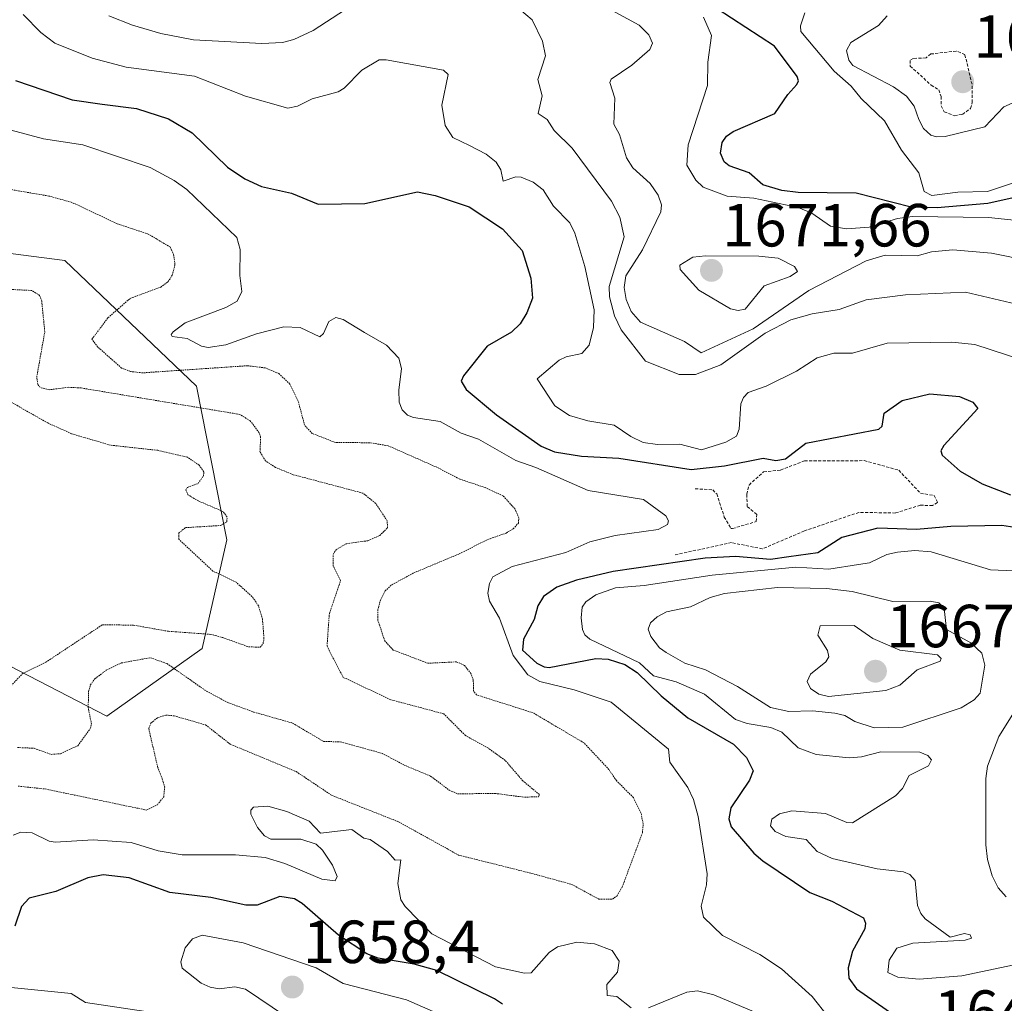
# Model space of a CAD drawing. Units: metres. Extents: x 678474 to 681934, y 4753887 to 4756290.
# Drawn here: x 681293 to 681455, y 4755187 to 4755349 of the extents above; entities that cross this region are included whole.
import ezdxf
from ezdxf.enums import TextEntityAlignment as Align

# ---------------------------------------------------------------- set-up
doc = ezdxf.new("R2010")
doc.units = ezdxf.units.M
doc.header["$MEASUREMENT"] = 0
doc.linetypes.add('TRAZOS', pattern=[0.75, 0.5, -0.25])
doc.linetypes.add('TRAZOS2', pattern=[0.375, 0.25, -0.125])
for name, color, linetype, lineweight in [('Arbolado forestal CxS', 92, 'Continuous', 0), ('Carátula', 7, 'Continuous', 5), ('Curva de nivel auxiliar', 36, 'TRAZOS', 0), ('Curva de nivel maestra', 36, 'Continuous', 30), ('Curva de nivel normal', 36, 'Continuous', 0), ('Curva de nivel normal depresión', 36, 'TRAZOS2', 0), ('Pastizal CxS', 92, 'Continuous', 0), ('Punto de cota en terreno', 7, 'Continuous', 0), ('Rótulo de punto de cota en terreno', 19, 'Continuous', 0)]:
    doc.layers.add(name, color=color, linetype=linetype, lineweight=lineweight)
doc.styles.add('Arial', font='txt', dxfattribs={"height": 0.2})

# ---------------------------------------------------------------- blocks, each defined once
blk = doc.blocks.new('*U181')
at = {"layer": 'Curva de nivel normal', "color": 36, "linetype": 'Continuous', "lineweight": 0}
blk.add_polyline3d([(681422.58, 4755350.3, 1680), (681421.9, 4755348.15, 1680), (681421.94, 4755347.19, 1680), (681427.43, 4755340.68, 1680), (681430.23, 4755338.23, 1680), (681431.85, 4755336.18, 1680), (681435.7, 4755332.51, 1680), (681438.52, 4755327.7, 1680), (681441.37, 4755323.96, 1680), (681442.24, 4755320.88, 1680), (681443.5, 4755320.22, 1680), (681447.76, 4755320.78, 1680), (681452.68, 4755320.86, 1680), (681458.61, 4755322.84, 1680)], dxfattribs=at)
blk = doc.blocks.new('*U184')
at = {"layer": 'Curva de nivel normal', "color": 36, "linetype": 'Continuous', "lineweight": 0}
blk.add_polyline3d([(681463.89, 4755315.42, 1670), (681452.85, 4755316.59, 1670), (681440.34, 4755316.76, 1670), (681437.86, 4755316.42, 1670), (681433.2, 4755315, 1670), (681429.43, 4755314.71, 1670), (681426.81, 4755315.18, 1670), (681423.75, 4755317.32, 1670), (681421.51, 4755318.26, 1670), (681414.18, 4755319.75, 1670), (681409.82, 4755320.12, 1670), (681405.87, 4755321.56, 1670), (681404.62, 4755322.71, 1670), (681403.16, 4755325.22, 1670), (681403.39, 4755328.57, 1670), (681406.55, 4755338.35, 1670), (681406.62, 4755342.17, 1670), (681407.24, 4755346.58, 1670), (681405.91, 4755349.59, 1670)], dxfattribs=at)
blk = doc.blocks.new('*U217')
at = {"layer": 'Curva de nivel normal', "color": 36, "linetype": 'Continuous', "lineweight": 0}
blk.add_polyline3d([(681436.16, 4755349.78, 1685), (681434.73, 4755348.22, 1685), (681430.18, 4755345.42, 1685), (681429.47, 4755344.07, 1685), (681429.82, 4755342.51, 1685), (681430.48, 4755341.61, 1685), (681437.17, 4755338.08, 1685), (681439.33, 4755336.55, 1685), (681440.58, 4755334.9, 1685), (681441.38, 4755332.75, 1685), (681442.15, 4755331.26, 1685), (681443.32, 4755330.16, 1685), (681444.27, 4755329.85, 1685), (681445.7, 4755329.91, 1685), (681452.2, 4755331.52, 1685), (681455.34, 4755334.81, 1685), (681456.7, 4755335.39, 1685)], dxfattribs=at)
blk = doc.blocks.new('*U254')
at = {"layer": 'Curva de nivel maestra', "color": 36, "linetype": 'Continuous', "lineweight": 30}
blk.add_polyline3d([(681457.9, 4755320.03, 1675), (681452.69, 4755318.89, 1675), (681444.4, 4755318.17, 1675), (681440.07, 4755318.29, 1675), (681431.03, 4755320.62, 1675), (681421.48, 4755320.72, 1675), (681418.81, 4755321.03, 1675), (681415.65, 4755321.97, 1675), (681413.42, 4755323.92, 1675), (681410.12, 4755325.07, 1675), (681409.3, 4755325.77, 1675), (681408.68, 4755327.2, 1675), (681408.98, 4755328.93, 1675), (681409.68, 4755329.99, 1675), (681410.77, 4755330.74, 1675), (681417.64, 4755333.69, 1675), (681419.8, 4755336.86, 1675), (681421.28, 4755338.47, 1675), (681421.52, 4755339.09, 1675), (681421.35, 4755339.8, 1675), (681417.58, 4755344.78, 1675), (681408.18, 4755350.96, 1675)], dxfattribs=at)
blk = doc.blocks.new('5PATER')
at = {"layer": 'Carátula', "linetype": 'Continuous', "lineweight": 5}
h = blk.add_hatch(color=250, dxfattribs=at)
edge = h.paths.add_edge_path()
edge.add_ellipse((0, 0.01), major_axis=(-1.33, -1.34), ratio=0.999422, start_angle=0, end_angle=360)

msp = doc.modelspace()

# ---------------------------------------------------------------- linework, layer by layer
at = {"layer": 'Arbolado forestal CxS', "color": 92, "linetype": 'Continuous', "lineweight": 0}
msp.add_polyline3d([(681055.4089, 4755263.3655, 1633.2074), (681131.8835, 4755253.5741, 1629.2908), (681160.9035, 4755233.8703, 1643.1503), (681178.0689, 4755233.6047, 1639.4824), (681189.2325, 4755246.5487, 1626.1989), (681210.8789, 4755247.5439, 1629.1458), (681242.4859, 4755251.4971, 1625.5012), (681250.0003, 4755250.5573, 1625.0577), (681266.1903, 4755248.5323, 1626.4316), (681285.2105, 4755246.0685, 1628.6741), (681307.7019, 4755234.4827, 1636.6533), (681323.3525, 4755245.6177, 1632.4452), (681327.4205, 4755263.4907, 1630.266), (681322.4309, 4755288.7925, 1635.0442), (681300.7607, 4755309.5213, 1637.1076), (681196.5003, 4755322.9303, 1635.3948), (681180.8755, 4755310.5253, 1625.9039), (681162.3991, 4755312.6691, 1628.12), (681135.4201, 4755326.0647, 1637.3618), (681093.3447, 4755340.1393, 1626.8063), (681062.1085, 4755336.5591, 1624.3285)], dxfattribs=at)
msp.add_polyline3d([(681055.4089, 4755263.3655, 1633.2074), (681131.8835, 4755253.5741, 1629.2908), (681160.9035, 4755233.8703, 1643.1503), (681178.0689, 4755233.6047, 1639.4824), (681189.2325, 4755246.5487, 1626.1989), (681210.8789, 4755247.5439, 1629.1458), (681242.4859, 4755251.4971, 1625.5012), (681250.0003, 4755250.5573, 1625.0577), (681266.1903, 4755248.5323, 1626.4316), (681285.2105, 4755246.0685, 1628.6741), (681307.7019, 4755234.4827, 1636.6533), (681323.3525, 4755245.6177, 1632.4452), (681327.4205, 4755263.4907, 1630.266), (681322.4309, 4755288.7925, 1635.0442), (681300.7607, 4755309.5213, 1637.1076), (681196.5003, 4755322.9303, 1635.3948), (681180.8755, 4755310.5253, 1625.9039), (681162.3991, 4755312.6691, 1628.12), (681135.4201, 4755326.0647, 1637.3618), (681093.3447, 4755340.1393, 1626.8063), (681062.1085, 4755336.5591, 1624.3285)], dxfattribs=at)
at = {"layer": 'Curva de nivel auxiliar', "color": 36, "linetype": 'TRAZOS', "lineweight": 0}
for points in [[(681447.23, 4755333.34, 1687.5), (681448.54, 4755333.57, 1687.5), (681449.89, 4755334.55, 1687.5), (681450.15, 4755335.52, 1687.5), (681450.11, 4755338.52, 1687.5), (681448.94, 4755343.42, 1687.5), (681447.53, 4755344, 1687.5), (681443.34, 4755343.51, 1687.5), (681442.54, 4755342.87, 1687.5), (681440.45, 4755342.79, 1687.5), (681439.92, 4755342.46, 1687.5), (681439.95, 4755341.53, 1687.5), (681443.39, 4755338.38, 1687.5), (681444.64, 4755337.61, 1687.5), (681445.04, 4755336.5, 1687.5), (681445.02, 4755334.97, 1687.5), (681445.54, 4755333.97, 1687.5), (681447.23, 4755333.34, 1687.5)], [(681404.53, 4755271.92, 1647.5), (681407.45, 4755271.75, 1647.5), (681408.09, 4755271.07, 1647.5), (681409.33, 4755267.27, 1647.5), (681410.42, 4755265.39, 1647.5), (681410.69, 4755265.37, 1647.5), (681414.56, 4755266.52, 1647.5), (681414.68, 4755267.71, 1647.5), (681413.08, 4755269.01, 1647.5), (681413.06, 4755271.03, 1647.5), (681413.4, 4755272.54, 1647.5), (681415.81, 4755274.7, 1647.5), (681418.6, 4755275.01, 1647.5), (681422.54, 4755276.52, 1647.5), (681432.37, 4755276.55, 1647.5), (681438.05, 4755274.99, 1647.5), (681441.61, 4755271.19, 1647.5), (681443.88, 4755270.82, 1647.5), (681444.43, 4755269.65, 1647.5), (681443.61, 4755269.14, 1647.5), (681441.59, 4755269.22, 1647.5), (681437.52, 4755267.93, 1647.5), (681431.49, 4755268.03, 1647.5), (681422.52, 4755264.98, 1647.5), (681415.59, 4755262.02, 1647.5), (681410.53, 4755263.05, 1647.5), (681401.12, 4755261.02, 1647.5)]]:
    msp.add_polyline3d(points, dxfattribs=at)
at = {"layer": 'Curva de nivel maestra', "color": 36, "linetype": 'Continuous', "lineweight": 30}
for points in [[(681292.66, 4755339.16, 1650), (681301.97, 4755335.98, 1650), (681306.93, 4755335.24, 1650), (681312.59, 4755334.52, 1650), (681317.85, 4755332.85, 1650), (681321.74, 4755330.51, 1650), (681327.53, 4755324.87, 1650), (681330.39, 4755322.98, 1650), (681333.14, 4755321.7, 1650), (681338.1, 4755320.58, 1650), (681342.47, 4755318.8, 1650), (681350.16, 4755318.87, 1650), (681358.8, 4755320.84, 1650), (681361.76, 4755320.23, 1650), (681367.33, 4755318.34, 1650), (681372.82, 4755314.7, 1650), (681376.06, 4755311.15, 1650), (681377.5, 4755306.59, 1650), (681377.74, 4755303.32, 1650), (681376.85, 4755300.89, 1650), (681375.74, 4755299.06, 1650), (681374.28, 4755297.68, 1650), (681370.27, 4755295.41, 1650), (681366.37, 4755290.5, 1650), (681365.99, 4755289.63, 1650), (681366.82, 4755288.28, 1650), (681371.83, 4755284.07, 1650), (681379.18, 4755278.95, 1650), (681381.39, 4755278.02, 1650), (681385.81, 4755277.27, 1650), (681391.97, 4755276.96, 1650), (681403.88, 4755275.12, 1650), (681409.39, 4755275.72, 1650), (681415.71, 4755276.94, 1650), (681417.82, 4755276.57, 1650), (681419.42, 4755276.85, 1650), (681422.77, 4755279.42, 1650), (681434.75, 4755281.74, 1650), (681435.32, 4755282.25, 1650), (681435.67, 4755284.37, 1650), (681438.6, 4755286.48, 1650), (681443.15, 4755287.54, 1650), (681448.06, 4755287.14, 1650), (681450.22, 4755286.16, 1650), (681451.06, 4755285.16, 1650), (681445.49, 4755279.06, 1650), (681445, 4755278.14, 1650), (681445.2, 4755277.48, 1650), (681448.14, 4755274.84, 1650), (681451.78, 4755272.72, 1650), (681456.45, 4755270.92, 1650)], [(681457.88, 4755265.46, 1650), (681455.03, 4755265.86, 1650), (681446.61, 4755265.69, 1650), (681440.96, 4755265.22, 1650), (681434.62, 4755265.43, 1650), (681428.67, 4755263.87, 1650), (681424.75, 4755261.39, 1650), (681419.94, 4755260.72, 1650), (681416.92, 4755260.25, 1650), (681411.15, 4755260.75, 1650), (681406.2, 4755260.5, 1650), (681391.01, 4755258.31, 1650), (681385.02, 4755256.89, 1650), (681381.77, 4755255.71, 1650), (681379.59, 4755254.16, 1650), (681378.65, 4755252.66, 1650), (681378.03, 4755250.37, 1650), (681376.27, 4755247.16, 1650), (681376.13, 4755245.32, 1650), (681378.47, 4755243.23, 1650), (681379.65, 4755242.58, 1650), (681380.49, 4755242.5, 1650), (681388.2, 4755243.99, 1650), (681390.23, 4755243.89, 1650), (681392.94, 4755242.96, 1650), (681394.98, 4755241.66, 1650), (681398.94, 4755237.8, 1650), (681403.35, 4755234.2, 1650), (681410.84, 4755229.86, 1650), (681412.97, 4755227.67, 1650), (681414.06, 4755225.48, 1650), (681413.48, 4755223.92, 1650), (681410.41, 4755219.36, 1650), (681410.06, 4755217.57, 1650), (681410.47, 4755216.24, 1650), (681414.19, 4755211.94, 1650), (681415.67, 4755210.66, 1650), (681423.4, 4755205.43, 1650), (681427.02, 4755204, 1650), (681432.27, 4755201.26, 1650), (681432.59, 4755200.39, 1650), (681432.47, 4755199.44, 1650), (681430.44, 4755195.76, 1650), (681429.71, 4755193.06, 1650), (681429.82, 4755191.36, 1650), (681431.09, 4755189.59, 1650), (681437.26, 4755185.29, 1650)], [(681372.8, 4755187.07, 1650), (681371.51, 4755187.92, 1650), (681362, 4755192.61, 1650), (681358.26, 4755193.63, 1650), (681352.35, 4755194.65, 1650), (681350.46, 4755195.34, 1650), (681345.8, 4755198.43, 1650), (681339.82, 4755203.64, 1650), (681338.55, 4755204.42, 1650), (681336.16, 4755204.76, 1650), (681332.41, 4755203.37, 1650), (681330.58, 4755203.33, 1650), (681324.78, 4755204.6, 1650), (681318.03, 4755205.42, 1650), (681311.38, 4755207.84, 1650), (681307.1, 4755208.33, 1650), (681304.58, 4755207.84, 1650), (681299.3, 4755205.63, 1650), (681294.89, 4755204.53, 1650), (681293.66, 4755203.14, 1650), (681292.55, 4755199.88, 1650)]]:
    msp.add_polyline3d(points, dxfattribs=at)
at = {"layer": 'Curva de nivel normal', "color": 36, "linetype": 'Continuous', "lineweight": 0}
for points in [[(681384.42, 4755354.22, 1665), (681395.32, 4755348.24, 1665), (681396.92, 4755346.68, 1665), (681397.5, 4755345.29, 1665), (681397.08, 4755344.25, 1665), (681394.13, 4755341.69, 1665), (681390.7, 4755339.39, 1665), (681390.48, 4755338.84, 1665), (681391.32, 4755336.25, 1665), (681391.15, 4755331.96, 1665), (681392.1, 4755330.24, 1665), (681393.25, 4755326.4, 1665), (681394.25, 4755324.76, 1665), (681397.11, 4755322.19, 1665), (681398.45, 4755320.24, 1665), (681398.97, 4755318.65, 1665), (681398.89, 4755317.5, 1665), (681395.86, 4755311.29, 1665), (681393.12, 4755307, 1665), (681392.87, 4755305.04, 1665), (681393.15, 4755303.07, 1665), (681394, 4755301.11, 1665), (681395.52, 4755299.38, 1665), (681402.78, 4755296.17, 1665), (681405.51, 4755294.3, 1665), (681414.09, 4755298.28, 1665), (681423.25, 4755304.59, 1665), (681432.69, 4755309.47, 1665), (681435.8, 4755310.39, 1665), (681441.06, 4755310.26, 1665), (681443.42, 4755310.91, 1665), (681446.93, 4755311.24, 1665), (681453.3, 4755310.69, 1665), (681465.81, 4755308.17, 1665)], [(681374.57, 4755351.75, 1660), (681377.68, 4755349.15, 1660), (681379.38, 4755345.61, 1660), (681379.88, 4755343.2, 1660), (681378.66, 4755339.32, 1660), (681379.36, 4755336.64, 1660), (681378.7, 4755333.71, 1660), (681380.17, 4755332.72, 1660), (681381.32, 4755330.91, 1660), (681384.3, 4755328.01, 1660), (681390.76, 4755319.27, 1660), (681392.16, 4755316.67, 1660), (681392.82, 4755313.42, 1660), (681390.37, 4755305.21, 1660), (681390.43, 4755303.54, 1660), (681391.27, 4755300.38, 1660), (681392.34, 4755298.09, 1660), (681396.34, 4755292.95, 1660), (681401.9, 4755290.71, 1660), (681404.59, 4755290.74, 1660), (681408.74, 4755292.34, 1660), (681416.06, 4755297.54, 1660), (681420.29, 4755299.76, 1660), (681423.81, 4755300.75, 1660), (681428.25, 4755301.46, 1660), (681432.7, 4755303.05, 1660), (681439.14, 4755303.83, 1660), (681449.05, 4755304.28, 1660), (681461.16, 4755301.44, 1660)], [(681293.89, 4755350.01, 1655), (681296.82, 4755347.05, 1655), (681299.12, 4755345.27, 1655), (681305.24, 4755342.85, 1655), (681310.86, 4755341.34, 1655), (681322.1, 4755339.86, 1655), (681330.53, 4755336.57, 1655), (681337.46, 4755334.6, 1655), (681339.06, 4755334.93, 1655), (681341.46, 4755336.15, 1655), (681345.77, 4755337.27, 1655), (681346.76, 4755337.9, 1655), (681349.67, 4755340.87, 1655), (681352.54, 4755342.53, 1655), (681353.69, 4755342.57, 1655), (681363.11, 4755340.85, 1655), (681363.86, 4755340.15, 1655), (681362.85, 4755335.07, 1655), (681363.36, 4755331.71, 1655), (681364.64, 4755329.74, 1655), (681367.4, 4755328.46, 1655), (681370.15, 4755327, 1655), (681371.76, 4755325.7, 1655), (681372.52, 4755324.43, 1655), (681372.95, 4755322.55, 1655), (681375, 4755323.3, 1655), (681375.9, 4755323.25, 1655), (681377.88, 4755322.41, 1655), (681379.49, 4755321.14, 1655), (681381.2, 4755318.44, 1655), (681383.89, 4755315.72, 1655), (681384.71, 4755313.99, 1655), (681386.37, 4755308.54, 1655), (681387.9, 4755301.39, 1655), (681387.8, 4755298.48, 1655), (681387.06, 4755295.57, 1655), (681385.86, 4755294.18, 1655), (681383.29, 4755293.64, 1655), (681382.16, 4755293.1, 1655), (681378.52, 4755290.04, 1655), (681381.46, 4755285.55, 1655), (681383.84, 4755284, 1655), (681386.86, 4755283.09, 1655), (681391.2, 4755282.37, 1655), (681393.92, 4755280.5, 1655), (681395.96, 4755279.56, 1655), (681398.35, 4755279.2, 1655), (681402.01, 4755279.25, 1655), (681405.6, 4755278.33, 1655), (681409.56, 4755279.6, 1655), (681411.33, 4755280.6, 1655), (681411.78, 4755281.76, 1655), (681412.06, 4755285.88, 1655), (681412.51, 4755286.95, 1655), (681413.27, 4755287.76, 1655), (681416.22, 4755288.79, 1655), (681421.24, 4755291.31, 1655), (681424.62, 4755293.5, 1655), (681427.36, 4755294.27, 1655), (681430.42, 4755294.27, 1655), (681436.16, 4755295.87, 1655), (681446.8, 4755296.08, 1655), (681450.56, 4755295.65, 1655), (681458.49, 4755293.09, 1655)], [(681308.03, 4755349.77, 1660), (681311.9, 4755348.26, 1660), (681316.58, 4755346.9, 1660), (681321.93, 4755345.84, 1660), (681333.21, 4755345.23, 1660), (681336.6, 4755345.38, 1660), (681338.46, 4755345.87, 1660), (681341.65, 4755347.37, 1660), (681346.99, 4755350.86, 1660)], [(681291.11, 4755331.21, 1645), (681297.27, 4755329.53, 1645), (681303.73, 4755328.56, 1645), (681314.81, 4755324.8, 1645), (681318.74, 4755322.7, 1645), (681320.84, 4755321.18, 1645), (681329.07, 4755313.3, 1645), (681329.64, 4755311.32, 1645), (681329.58, 4755307.02, 1645), (681329.92, 4755304.38, 1645), (681329.14, 4755302.8, 1645), (681327.28, 4755301.77, 1645), (681320.55, 4755299.26, 1645), (681318.62, 4755297.76, 1645), (681318.29, 4755297.31, 1645), (681318.44, 4755297, 1645), (681320.91, 4755296.64, 1645), (681323.24, 4755295.38, 1645), (681324.39, 4755295.2, 1645), (681327.28, 4755295.61, 1645), (681332.33, 4755297.42, 1645), (681336.84, 4755298.59, 1645), (681339.5, 4755298.46, 1645), (681342.75, 4755296.95, 1645), (681343.36, 4755297.48, 1645), (681344.23, 4755299.47, 1645), (681345.36, 4755300.13, 1645), (681346.6, 4755299.8, 1645), (681350.12, 4755297.67, 1645), (681353.72, 4755295.58, 1645), (681355.75, 4755293.42, 1645), (681356.19, 4755291.74, 1645), (681355.75, 4755288.14, 1645), (681355.82, 4755286.16, 1645), (681356.28, 4755284.9, 1645), (681357.2, 4755284.06, 1645), (681358.14, 4755283.64, 1645), (681362.54, 4755282.97, 1645), (681365.99, 4755281.09, 1645), (681368.88, 4755280.09, 1645), (681375, 4755276.55, 1645), (681378.31, 4755275.44, 1645), (681386.9, 4755271.64, 1645), (681396.05, 4755270.14, 1645), (681399.7, 4755267.44, 1645), (681400.12, 4755266.66, 1645), (681399.96, 4755266.06, 1645), (681398.46, 4755265.2, 1645), (681391.39, 4755264.25, 1645), (681387.17, 4755263.2, 1645), (681383.24, 4755261.43, 1645), (681374.43, 4755259.12, 1645), (681371.23, 4755257.43, 1645), (681370.66, 4755256.3, 1645), (681370.42, 4755254.75, 1645), (681370.67, 4755253.44, 1645), (681372.35, 4755250.59, 1645), (681374.6, 4755244.49, 1645), (681377.01, 4755241.28, 1645), (681378.98, 4755240.17, 1645), (681384.6, 4755238.79, 1645), (681390.69, 4755236.79, 1645), (681400.12, 4755229.04, 1645), (681400.37, 4755226.92, 1645), (681403.34, 4755222.75, 1645), (681404.26, 4755220.75, 1645), (681405.03, 4755217.96, 1645), (681406.53, 4755208.51, 1645), (681406.4, 4755206.71, 1645), (681405.51, 4755203.17, 1645), (681405.93, 4755201.36, 1645), (681409.06, 4755198.35, 1645), (681415.2, 4755195.25, 1645), (681418.73, 4755192.89, 1645), (681423.82, 4755188.33, 1645), (681426.49, 4755184.94, 1645)], [(681411.59, 4755301.27, 1670), (681412.79, 4755301.47, 1670), (681415.89, 4755305.34, 1670), (681420.17, 4755306.87, 1670), (681421.38, 4755307.72, 1670), (681420.87, 4755308.52, 1670), (681418.18, 4755309.88, 1670), (681415.04, 4755310.22, 1670), (681406.23, 4755310.29, 1670), (681404.14, 4755310.03, 1670), (681402.02, 4755308.73, 1670), (681402.05, 4755308.03, 1670), (681405.13, 4755304.63, 1670), (681410.34, 4755301.56, 1670), (681411.59, 4755301.27, 1670)], [(681456.97, 4755258.42, 1655), (681453.13, 4755258.56, 1655), (681443.38, 4755261.55, 1655), (681440.72, 4755261.74, 1655), (681437.85, 4755261.49, 1655), (681436.11, 4755261.08, 1655), (681433.23, 4755259.7, 1655), (681431.41, 4755259.45, 1655), (681426.56, 4755258.69, 1655), (681421.11, 4755258.99, 1655), (681407.32, 4755257.72, 1655), (681396.12, 4755256, 1655), (681391.41, 4755255.6, 1655), (681388.17, 4755254.44, 1655), (681386.56, 4755253.28, 1655), (681385.94, 4755252.45, 1655), (681385.75, 4755250.69, 1655), (681385.99, 4755248.77, 1655), (681386.35, 4755247.89, 1655), (681387.18, 4755247.15, 1655), (681395.36, 4755243.27, 1655), (681397.67, 4755241.11, 1655), (681401.43, 4755240.14, 1655), (681406.07, 4755238.1, 1655), (681411.15, 4755233.93, 1655), (681413.07, 4755233.28, 1655), (681417.01, 4755232.6, 1655), (681418.83, 4755231.84, 1655), (681421.48, 4755229.25, 1655), (681424.43, 4755228.18, 1655), (681429.88, 4755227.61, 1655), (681431.9, 4755227.76, 1655), (681435.11, 4755228.6, 1655), (681441.5, 4755228.54, 1655), (681442.84, 4755228.02, 1655), (681443.44, 4755227.26, 1655), (681442.95, 4755226.3, 1655), (681439.77, 4755224.69, 1655), (681438.65, 4755222.55, 1655), (681437.53, 4755221.35, 1655), (681430.46, 4755216.89, 1655), (681429.5, 4755216.98, 1655), (681426, 4755218.44, 1655), (681420.45, 4755218.91, 1655), (681418.43, 4755218.37, 1655), (681417.14, 4755217.5, 1655), (681416.93, 4755216.44, 1655), (681417.68, 4755215.49, 1655), (681419.48, 4755214.69, 1655), (681422.8, 4755214.18, 1655), (681424.63, 4755212.2, 1655), (681427.07, 4755211.02, 1655), (681434.49, 4755209.32, 1655), (681438.82, 4755208.82, 1655), (681439.89, 4755208.39, 1655), (681440.74, 4755207.44, 1655), (681441.15, 4755203.28, 1655), (681441.67, 4755201.96, 1655), (681442.41, 4755201.09, 1655), (681446.5, 4755198.11, 1655), (681448.87, 4755198.69, 1655), (681449.82, 4755198.48, 1655), (681450, 4755197.94, 1655), (681448.99, 4755197.58, 1655), (681440.38, 4755197.08, 1655), (681437.76, 4755196.26, 1655), (681436.5, 4755194.29, 1655), (681436.26, 4755192.28, 1655), (681437.92, 4755191.52, 1655), (681441.41, 4755191.18, 1655), (681448.41, 4755191.73, 1655), (681460.19, 4755194.17, 1655)], [(681433.99, 4755232.54, 1660), (681438.74, 4755232.69, 1660), (681448.32, 4755235.85, 1660), (681450.47, 4755237.17, 1660), (681451.46, 4755238.25, 1660), (681452.23, 4755242.85, 1660), (681451.71, 4755244.83, 1660), (681449.92, 4755246.58, 1660), (681445.92, 4755248.73, 1660), (681445.51, 4755252.23, 1660), (681444.64, 4755253.16, 1660), (681443.21, 4755253.44, 1660), (681437.09, 4755253.36, 1660), (681430.4, 4755254.98, 1660), (681426.15, 4755255.52, 1660), (681418.09, 4755255.69, 1660), (681409.35, 4755254.66, 1660), (681407, 4755253.99, 1660), (681403.78, 4755252.48, 1660), (681399.83, 4755251.64, 1660), (681398.3, 4755250.86, 1660), (681397.2, 4755249.84, 1660), (681396.81, 4755248.82, 1660), (681397.21, 4755247.62, 1660), (681398.69, 4755245.74, 1660), (681399.78, 4755244.96, 1660), (681402.81, 4755243.18, 1660), (681406.23, 4755242.13, 1660), (681411.48, 4755239.38, 1660), (681416.93, 4755235.89, 1660), (681419.95, 4755235.25, 1660), (681423.85, 4755235.34, 1660), (681427.51, 4755234.99, 1660), (681429.17, 4755234.56, 1660), (681430.8, 4755233.58, 1660), (681433.99, 4755232.54, 1660)], [(681426.5, 4755237.7, 1665), (681435.95, 4755238.69, 1665), (681438.23, 4755239.58, 1665), (681441.11, 4755242.09, 1665), (681444.89, 4755243.51, 1665), (681445.05, 4755244, 1665), (681444.43, 4755244.59, 1665), (681438.24, 4755245.32, 1665), (681433.76, 4755247.28, 1665), (681430.72, 4755249.43, 1665), (681425.1, 4755249.34, 1665), (681424.73, 4755247.82, 1665), (681426.34, 4755245.27, 1665), (681426.56, 4755244.25, 1665), (681426.07, 4755243.4, 1665), (681423.52, 4755241.42, 1665), (681422.96, 4755240.18, 1665), (681423.55, 4755239.02, 1665), (681424.89, 4755238.09, 1665), (681426.5, 4755237.7, 1665)], [(681457.08, 4755235.25, 1660), (681454.54, 4755231.14, 1660), (681452.67, 4755226.22, 1660), (681452.41, 4755224.22, 1660), (681452.39, 4755213.28, 1660), (681452.64, 4755210.88, 1660), (681453.42, 4755208.21, 1660), (681454.44, 4755206.2, 1660), (681455.75, 4755204.71, 1660)], [(681394.02, 4755186.47, 1645), (681391.64, 4755188.31, 1645), (681390.06, 4755188.46, 1645), (681390.02, 4755190.31, 1645), (681391.74, 4755192.3, 1645), (681392.04, 4755194.14, 1645), (681390.86, 4755195.9, 1645), (681387.96, 4755197, 1645), (681385.04, 4755197.28, 1645), (681381.88, 4755196.48, 1645), (681380.49, 4755195.54, 1645), (681377.56, 4755192.21, 1645), (681376.43, 4755192.18, 1645), (681371.68, 4755193.23, 1645), (681361.19, 4755198.66, 1645), (681356.82, 4755203.14, 1645), (681356.1, 4755204.26, 1645), (681355.58, 4755206.9, 1645), (681356.07, 4755210.82, 1645), (681355.15, 4755210.78, 1645), (681353.86, 4755212.18, 1645), (681351.05, 4755214.16, 1645), (681350.01, 4755214.41, 1645), (681348, 4755215.79, 1645), (681342.83, 4755215.22, 1645), (681340.99, 4755217.19, 1645), (681337.34, 4755218.77, 1645), (681334.2, 4755219.68, 1645), (681331.81, 4755219.51, 1645), (681331.4, 4755219.02, 1645), (681331.4, 4755218.32, 1645), (681332.47, 4755216.15, 1645), (681333.66, 4755214.76, 1645), (681334.7, 4755214.2, 1645), (681339.6, 4755214.23, 1645), (681342.14, 4755213.38, 1645), (681343.21, 4755212.43, 1645), (681344.85, 4755209.96, 1645), (681345.59, 4755208.09, 1645), (681345.29, 4755207.39, 1645), (681343.05, 4755207.63, 1645), (681336.98, 4755210.23, 1645), (681333.72, 4755211.18, 1645), (681328.84, 4755211.65, 1645), (681320.09, 4755211.64, 1645), (681316.14, 4755212.32, 1645), (681311.68, 4755213.68, 1645), (681305.42, 4755214.1, 1645), (681299.19, 4755213.72, 1645), (681298.17, 4755213.87, 1645), (681295.4, 4755215.27, 1645), (681293.52, 4755215.38, 1645), (681292.24, 4755214.9, 1645)], [(681361.42, 4755185.87, 1655), (681357.02, 4755187.76, 1655), (681346.6, 4755190.47, 1655), (681342.12, 4755193.06, 1655), (681330.11, 4755197.18, 1655), (681323.36, 4755198.43, 1655), (681321.78, 4755197.8, 1655), (681320.6, 4755196.32, 1655), (681319.84, 4755194.04, 1655), (681320.09, 4755192.99, 1655), (681323.19, 4755190.54, 1655), (681324.7, 4755189.83, 1655), (681326.16, 4755189.57, 1655), (681328.76, 4755189.9, 1655), (681330.51, 4755189.54, 1655), (681341.46, 4755182.12, 1655)], [(681314.11, 4755185.87, 1655), (681304.15, 4755187.33, 1655), (681301.82, 4755188.81, 1655), (681291.94, 4755189.81, 1655), (681281.04, 4755192.45, 1655), (681279.39, 4755192.35, 1655), (681279.26, 4755191, 1655), (681278.6, 4755190.47, 1655), (681275.01, 4755190.73, 1655), (681272.28, 4755190.53, 1655), (681263.64, 4755188.32, 1655), (681260.81, 4755186.11, 1655)], [(681418.44, 4755184.04, 1645), (681407.59, 4755188.58, 1645), (681404.91, 4755189.26, 1645), (681403.16, 4755189.03, 1645), (681396.85, 4755186.46, 1645)]]:
    msp.add_polyline3d(points, dxfattribs=at)
at = {"layer": 'Curva de nivel normal depresión', "color": 36, "linetype": 'TRAZOS2', "lineweight": 0}
for points in [[(681293.08, 4755222.95, 1640), (681297.53, 4755222.49, 1640), (681314.18, 4755219.02, 1640), (681316, 4755219.9, 1640), (681317.04, 4755221.18, 1640), (681317.21, 4755222.81, 1640), (681316.8, 4755224.15, 1640), (681316.08, 4755225.99, 1640), (681314.57, 4755232.44, 1640), (681314.93, 4755233.34, 1640), (681316.09, 4755234.25, 1640), (681317.41, 4755234.65, 1640), (681318.75, 4755234.53, 1640), (681323.95, 4755233.04, 1640), (681328, 4755229.86, 1640), (681338.85, 4755225.35, 1640), (681344.69, 4755221.45, 1640), (681355.7, 4755217.08, 1640), (681365.59, 4755211.6, 1640), (681377.66, 4755208.58, 1640), (681384.22, 4755206.77, 1640), (681388.68, 4755204.33, 1640), (681390.92, 4755204.35, 1640), (681391.67, 4755204.91, 1640), (681392.53, 4755206.35, 1640), (681395.85, 4755215.27, 1640), (681395.98, 4755216.74, 1640), (681395.61, 4755218.54, 1640), (681394.36, 4755221.07, 1640), (681391.56, 4755223.87, 1640), (681390.34, 4755225.68, 1640), (681386.23, 4755230.07, 1640), (681377.88, 4755235.02, 1640), (681368.56, 4755237.98, 1640), (681368.07, 4755238.62, 1640), (681368, 4755240.42, 1640), (681367.64, 4755241.46, 1640), (681366.57, 4755242.82, 1640), (681365.25, 4755243.42, 1640), (681360.55, 4755243.19, 1640), (681354.83, 4755245.36, 1640), (681353.43, 4755246.88, 1640), (681352.3, 4755250.3, 1640), (681352.3, 4755251.96, 1640), (681352.71, 4755253.59, 1640), (681353.5, 4755255.1, 1640), (681354.63, 4755256.15, 1640), (681358.13, 4755258.03, 1640), (681365.7, 4755261.21, 1640), (681370.42, 4755263.58, 1640), (681373.4, 4755264.62, 1640), (681374.58, 4755265.32, 1640), (681375.43, 4755266.27, 1640), (681375.5, 4755267.11, 1640), (681374.89, 4755268.58, 1640), (681372.91, 4755270.75, 1640), (681369.97, 4755272.11, 1640), (681365.77, 4755273.52, 1640), (681362.11, 4755275.41, 1640), (681353.98, 4755279.01, 1640), (681350.95, 4755279.5, 1640), (681345.27, 4755279.54, 1640), (681341.51, 4755281.03, 1640), (681340.24, 4755282.37, 1640), (681339.18, 4755286.35, 1640), (681337.82, 4755289.17, 1640), (681335.99, 4755290.89, 1640), (681333.73, 4755291.83, 1640), (681330.86, 4755292.18, 1640), (681313.61, 4755291.01, 1640), (681311.59, 4755291.23, 1640), (681310.12, 4755291.8, 1640), (681306.21, 4755295.24, 1640), (681305.23, 4755296.55, 1640), (681307.87, 4755300.09, 1640), (681311.52, 4755303.27, 1640), (681316.55, 4755305.12, 1640), (681317.75, 4755305.98, 1640), (681318.44, 4755307.08, 1640), (681318.9, 4755308.8, 1640), (681318.68, 4755310.43, 1640), (681318.14, 4755311.69, 1640), (681314.51, 4755313.86, 1640), (681309.38, 4755315.56, 1640), (681301.92, 4755319.08, 1640), (681298.14, 4755320.12, 1640), (681290.59, 4755321.41, 1640)], [(681292.98, 4755229.32, 1635), (681295.72, 4755229.19, 1635), (681298.5, 4755228.18, 1635), (681300.04, 4755228.29, 1635), (681302.91, 4755229.62, 1635), (681304.96, 4755232.42, 1635), (681305.15, 4755233.17, 1635), (681304.61, 4755235.9, 1635), (681304.68, 4755238.49, 1635), (681304.97, 4755239.61, 1635), (681305.7, 4755240.64, 1635), (681307.59, 4755242.04, 1635), (681310.09, 4755243.24, 1635), (681314.85, 4755244.1, 1635), (681317.59, 4755243.13, 1635), (681324.07, 4755238.6, 1635), (681327.59, 4755236.72, 1635), (681331.88, 4755235.15, 1635), (681338.26, 4755233.34, 1635), (681343.37, 4755230.3, 1635), (681346.12, 4755230.26, 1635), (681353.03, 4755228.35, 1635), (681356.61, 4755226.43, 1635), (681360.99, 4755224.6, 1635), (681364.05, 4755222.3, 1635), (681365.44, 4755221.68, 1635), (681371.58, 4755221.76, 1635), (681376.42, 4755221.13, 1635), (681378.72, 4755221.22, 1635), (681378.89, 4755221.57, 1635), (681376.17, 4755223.82, 1635), (681373.27, 4755227.19, 1635), (681370.5, 4755229.19, 1635), (681366.73, 4755231.28, 1635), (681363.14, 4755234.86, 1635), (681354.41, 4755237.19, 1635), (681346.58, 4755240.88, 1635), (681343.93, 4755245.99, 1635), (681344.31, 4755251.34, 1635), (681346.17, 4755256.81, 1635), (681344.96, 4755259.2, 1635), (681344.93, 4755261.12, 1635), (681345.41, 4755261.87, 1635), (681347.08, 4755262.86, 1635), (681350.65, 4755263.37, 1635), (681352.6, 4755264.22, 1635), (681353.89, 4755265.48, 1635), (681353.84, 4755266.64, 1635), (681351.94, 4755269.51, 1635), (681349.84, 4755271.2, 1635), (681338.36, 4755274.24, 1635), (681335.44, 4755275.44, 1635), (681333.83, 4755276.49, 1635), (681332.89, 4755277.98, 1635), (681333, 4755280.43, 1635), (681332.77, 4755281.15, 1635), (681331.28, 4755283.11, 1635), (681329.59, 4755284.16, 1635), (681303.42, 4755288.52, 1635), (681301.32, 4755288.63, 1635), (681298.18, 4755288.22, 1635), (681296.72, 4755288.59, 1635), (681296.31, 4755289.14, 1635), (681296.14, 4755290.29, 1635), (681297.47, 4755297.75, 1635), (681296.96, 4755302.84, 1635), (681296.62, 4755303.75, 1635), (681295.34, 4755304.57, 1635), (681290.97, 4755304.79, 1635)], [(681290.86, 4755238.38, 1630), (681293.83, 4755241.5, 1630), (681297.62, 4755243.35, 1630), (681306.94, 4755249.52, 1630), (681312.06, 4755249.47, 1630), (681317.82, 4755248.45, 1630), (681324.81, 4755247.95, 1630), (681326.75, 4755247.42, 1630), (681330.99, 4755245.9, 1630), (681332.91, 4755245.83, 1630), (681333.4, 4755246.39, 1630), (681333.55, 4755247.25, 1630), (681333.31, 4755250.44, 1630), (681332.67, 4755252.63, 1630), (681331.57, 4755254.2, 1630), (681328.95, 4755256.53, 1630), (681325.14, 4755258.37, 1630), (681319.51, 4755263.64, 1630), (681319.51, 4755264.64, 1630), (681320.65, 4755265.52, 1630), (681326.38, 4755265.87, 1630), (681327.43, 4755266.48, 1630), (681327.5, 4755267.27, 1630), (681326.85, 4755268.15, 1630), (681322.78, 4755269.91, 1630), (681321.04, 4755270.92, 1630), (681320.66, 4755271.76, 1630), (681320.95, 4755272.14, 1630), (681322.7, 4755272.8, 1630), (681323.59, 4755274.03, 1630), (681323.65, 4755274.73, 1630), (681322.88, 4755275.81, 1630), (681320.98, 4755277.1, 1630), (681316.08, 4755278.25, 1630), (681308.26, 4755279.1, 1630), (681301.88, 4755280.98, 1630), (681297.95, 4755282.76, 1630), (681290.64, 4755286.91, 1630)]]:
    msp.add_polyline3d(points, dxfattribs=at)
at = {"layer": 'Pastizal CxS', "color": 92, "linetype": 'Continuous', "lineweight": 0}
for points in [[(681062.1085, 4755336.5591, 1624.3285), (681093.3447, 4755340.1393, 1626.8063), (681135.4201, 4755326.0647, 1637.3618), (681162.3991, 4755312.6691, 1628.12), (681180.8755, 4755310.5253, 1625.9039), (681196.5003, 4755322.9303, 1635.3948), (681300.7607, 4755309.5213, 1637.1076), (681322.4309, 4755288.7925, 1635.0442), (681327.4205, 4755263.4907, 1630.266), (681323.3525, 4755245.6177, 1632.4452), (681307.7019, 4755234.4827, 1636.6533), (681285.2105, 4755246.0685, 1628.6741), (681266.1903, 4755248.5323, 1626.4316), (681250.0003, 4755250.5573, 1625.0577), (681242.4859, 4755251.4971, 1625.5012), (681210.8789, 4755247.5439, 1629.1458), (681189.2325, 4755246.5487, 1626.1989), (681178.0689, 4755233.6047, 1639.4824), (681160.9035, 4755233.8703, 1643.1503), (681131.8835, 4755253.5741, 1629.2908), (681055.4089, 4755263.3655, 1633.2074)], [(681055.4089, 4755263.3655, 1633.2074), (681131.8835, 4755253.5741, 1629.2908), (681160.9035, 4755233.8703, 1643.1503), (681178.0689, 4755233.6047, 1639.4824), (681189.2325, 4755246.5487, 1626.1989), (681210.8789, 4755247.5439, 1629.1458), (681242.4859, 4755251.4971, 1625.5012), (681250.0003, 4755250.5573, 1625.0577), (681266.1903, 4755248.5323, 1626.4316), (681285.2105, 4755246.0685, 1628.6741), (681307.7019, 4755234.4827, 1636.6533), (681323.3525, 4755245.6177, 1632.4452), (681327.4205, 4755263.4907, 1630.266), (681322.4309, 4755288.7925, 1635.0442), (681300.7607, 4755309.5213, 1637.1076), (681196.5003, 4755322.9303, 1635.3948), (681180.8755, 4755310.5253, 1625.9039), (681162.3991, 4755312.6691, 1628.12), (681135.4201, 4755326.0647, 1637.3618), (681093.3447, 4755340.1393, 1626.8063), (681062.1085, 4755336.5591, 1624.3285)]]:
    msp.add_polyline3d(points, dxfattribs=at)

# ---------------------------------------------------------------- block references
at = {"layer": 'Curva de nivel maestra', "color": 36, "linetype": 'Continuous', "lineweight": 30}
msp.add_blockref('*U254', (0, 0), dxfattribs=at)
at = {"layer": 'Curva de nivel normal', "color": 36, "linetype": 'Continuous', "lineweight": 0}
for name in ['*U217', '*U184', '*U181']:
    msp.add_blockref(name, (0, 0), dxfattribs=at)
at = {"layer": 'Punto de cota en terreno', "linetype": 'Continuous', "lineweight": 0}
for p in [(681448.58, 4755338.93, 1688.21), (681407.22, 4755307.87, 1671.66), (681434.22, 4755241.87, 1667.12), (681338.22, 4755189.87, 1658.4)]:
    msp.add_blockref('5PATER', p, dxfattribs=at)

# ---------------------------------------------------------------- texts
at = {"layer": 'Rótulo de punto de cota en terreno', "color": 19, "linetype": 'Continuous', "lineweight": 0, "style": 'Arial'}
for s, p in [('1688,21', (681450.3439, 4755340.6939)), ('1671,66', (681408.9839, 4755309.6339)), ('1667,12', (681435.9839, 4755243.6339)), ('1658,4', (681339.9839, 4755191.6339)), ('1647,62', (681443.8739, 4755180.1439))]:
    msp.add_text(s, height=7, dxfattribs=at).set_placement(p, align=Align.BOTTOM_LEFT)

doc.saveas('drawing.dxf')
